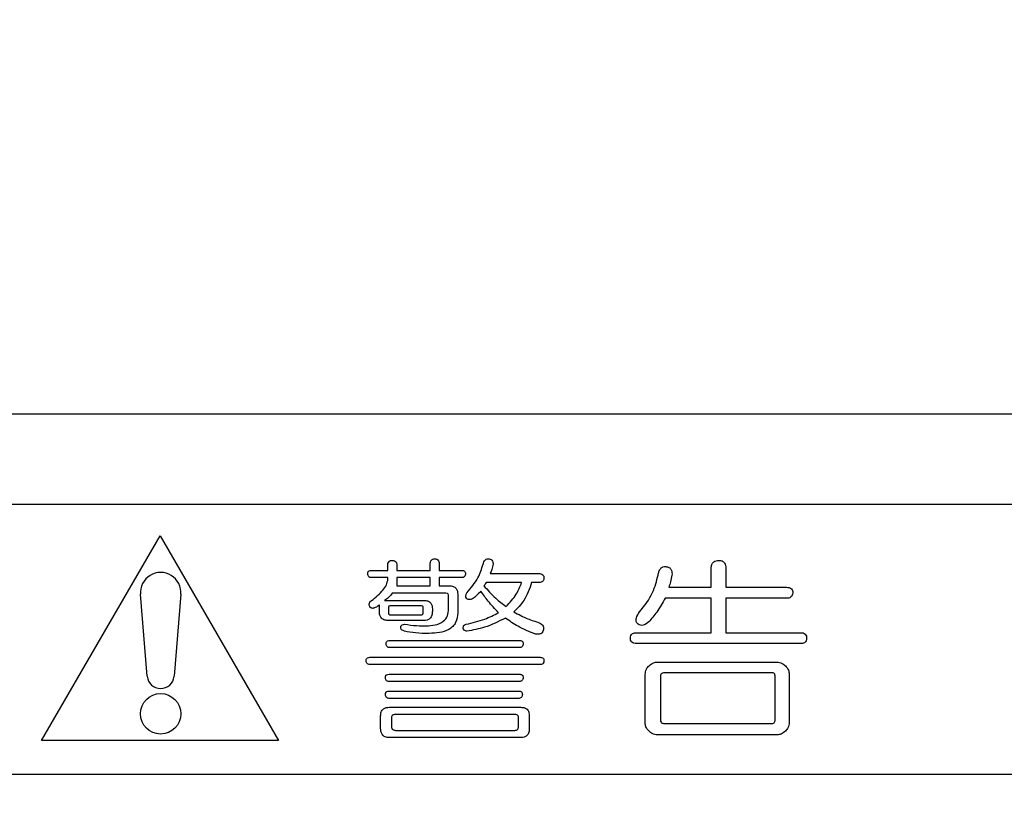
# Model space of a CAD drawing. Units: millimetres. Extents: x 19 to 402, y 20 to 283.
# Drawn here: x 127 to 133, y 98 to 102 of the extents above; entities that cross this region are included whole.
import ezdxf

# ---------------------------------------------------------------- set-up
doc = ezdxf.new("R2010")
doc.units = ezdxf.units.MM
doc.header["$PDSIZE"] = -1
doc.layers.add('SUNPOU', color=7, linetype='Continuous')
doc.styles.add('SLDTEXTSTYLE0', font='TXT', dxfattribs={"width": 0.7, "bigfont": 'bigfont'})
doc.dimstyles.new('SLDDIMSTYLE0', dxfattribs={"dimtxt": 3.5, "dimasz": 4, "dimexe": 0, "dimexo": 0.0625, "dimgap": 0.875, "dimtad": 3, "dimlfac": 4, "dimrnd": 1e-09, "dimzin": 12, "dimdsep": 46, "dimtxsty": 'SLDTEXTSTYLE0', "dimblk1": 'OPEN30', "dimblk2": 'OPEN30', "dimsah": 1, "dimcen": 0.09, "dimadec": 0, "dimazin": 3, "dimtfac": 1, "dimtofl": 0, "dimtmove": 0, "dimatfit": 3, "dimldrblk": 'OPEN30', "dimfxl": 1, "dimfrac": 2, "dimtolj": 1, "dimtzin": 12, "dimarcsym": 0})

# ---------------------------------------------------------------- blocks, each defined once
blk = doc.blocks.new('_Open30')
at = {"color": 0, "linetype": 'ByBlock', "lineweight": -2}
for p, q in [((-1, 0.267949), (0, 0)), ((0, 0), (-1, -0.267949)), ((0, 0), (-1, 0))]:
    blk.add_line(p, q, dxfattribs=at)
blk = doc.blocks.new('_D')
at = {"layer": 'Defpoints', "color": 0}
for p in [(190.9292, 139.4617), (59.6792, 95.5867), (190.9292, 72.0599)]:
    blk.add_point(p, dxfattribs=at)
at = {"layer": 'SUNPOU', "color": 0, "lineweight": -2}
for p, q in [((190.9292, 139.3992), (190.9292, 72.0599)), ((59.6792, 95.5242), (59.6792, 72.0599)), ((63.6792, 72.0599), (186.9292, 72.0599))]:
    blk.add_line(p, q, dxfattribs=at)
at = {"layer": 'SUNPOU', "color": 0, "lineweight": -2, "xscale": 4, "yscale": 4, "zscale": 4, "rotation": 180}
blk.add_blockref('_Open30', (59.6792, 72.0599), dxfattribs=at)
at = {"layer": 'SUNPOU', "color": 0, "lineweight": -2, "xscale": 4, "yscale": 4, "zscale": 4}
blk.add_blockref('_Open30', (190.9292, 72.0599), dxfattribs=at)
at = {"layer": 'SUNPOU', "color": 0, "insert": (126.0866, 76.4349), "char_height": 3.5, "attachment_point": 2, "style": 'SLDTEXTSTYLE0'}
blk.add_mtext('\\A1;525', dxfattribs=at)

msp = doc.modelspace()

# ---------------------------------------------------------------- linework, layer by layer
at = {"color": 7, "linetype": 'Continuous', "lineweight": 25}
for p, q in [((136.5542, 99.9617), (117.3042, 99.9617)), ((123.4292, 99.4617), (136.4292, 99.4617)), ((127.1792, 98.1492), (127.8362, 99.2872)), ((127.8362, 99.2872), (128.4933, 98.1492)), ((129.0104, 99.0947), (129.1001, 99.0947)), ((129.1001, 99.0947), (129.1001, 99.1204)), ((129.1513, 99.1204), (129.1513, 99.0947)), ((129.1513, 99.0947), (129.3358, 99.0947)), ((129.3358, 99.0947), (129.3358, 99.1289)), ((129.3863, 99.1289), (129.3863, 99.0947)), ((129.3863, 99.0947), (129.5102, 99.0947)), ((130.8961, 99.0007), (130.8961, 99.1076)), ((130.977, 99.1076), (130.977, 99.0007)), ((129.1001, 99.0544), (129.0104, 99.0544)), ((129.1001, 99.0392), (129.1001, 99.0544)), ((129.3358, 99.0544), (129.1513, 99.0544)), ((129.1513, 99.0544), (129.1513, 99.0093)), ((129.3358, 99.0093), (129.3358, 99.0544)), ((129.5102, 99.0544), (129.3863, 99.0544)), ((129.3863, 99.0544), (129.3863, 99.0093)), ((129.6683, 99.0776), (129.9374, 99.0776)), ((129.1513, 99.0093), (129.3358, 99.0093)), ((129.3863, 99.0093), (129.4418, 99.0093)), ((129.8434, 99.0272), (129.6469, 99.0272)), ((129.9374, 99.0272), (129.899, 99.0272)), ((130.6608, 99.0007), (130.8961, 99.0007)), ((130.977, 99.0007), (131.3145, 99.0007)), ((127.7651, 98.507), (127.7278, 98.9619)), ((127.9516, 98.9619), (127.9143, 98.507)), ((129.4162, 98.9689), (129.1257, 98.9689)), ((129.4384, 98.8811), (129.4384, 98.9538)), ((129.4888, 98.9623), (129.4888, 98.8598)), ((130.8961, 98.9401), (130.6395, 98.9401)), ((130.8961, 98.7487), (130.8961, 98.9401)), ((131.3145, 98.9401), (130.977, 98.9401)), ((130.977, 98.9401), (130.977, 98.7487)), ((129.0539, 98.8683), (129.0539, 98.9025)), ((129.083, 98.9281), (129.3009, 98.9281)), ((129.1044, 98.8897), (129.1044, 98.8598)), ((129.2838, 98.8979), (129.1172, 98.8979)), ((129.2974, 98.8598), (129.2974, 98.8897)), ((129.3479, 98.8811), (129.3479, 98.8683)), ((129.1172, 98.847), (129.2838, 98.847)), ((129.3009, 98.8167), (129.1001, 98.8167)), ((130.4814, 98.7487), (130.8961, 98.7487)), ((130.977, 98.7487), (131.3914, 98.7487)), ((129.1129, 98.706), (129.8306, 98.706)), ((129.8306, 98.6656), (129.1129, 98.6656)), ((131.3914, 98.6881), (130.4814, 98.6881)), ((129.0018, 98.612), (129.946, 98.612)), ((129.946, 98.5716), (129.0018, 98.5716)), ((130.5975, 98.5857), (131.2608, 98.5857)), ((129.1086, 98.518), (129.8306, 98.518)), ((130.5292, 98.249), (130.5292, 98.5174)), ((130.6138, 98.5052), (130.6138, 98.2659)), ((131.2333, 98.5257), (130.6352, 98.5257)), ((131.2507, 98.2659), (131.2507, 98.5052)), ((131.3292, 98.5174), (131.3292, 98.249)), ((129.8306, 98.4776), (129.1086, 98.4776)), ((129.1086, 98.424), (129.8263, 98.424)), ((129.8263, 98.3837), (129.1086, 98.3837)), ((129.1086, 98.3343), (129.8392, 98.3343)), ((129.0608, 98.2189), (129.0608, 98.2873)), ((129.1214, 98.2788), (129.1214, 98.2275)), ((129.805, 98.2939), (129.1428, 98.2939)), ((129.8256, 98.2275), (129.8256, 98.2788)), ((129.8862, 98.2873), (129.8862, 98.2189)), ((130.6352, 98.2446), (131.2333, 98.2446)), ((129.8392, 98.1658), (129.1086, 98.1658)), ((129.1428, 98.2061), (129.805, 98.2061)), ((131.2608, 98.1807), (130.5975, 98.1807)), ((128.4933, 98.1492), (127.1792, 98.1492)), ((136.4292, 97.9617), (123.4292, 97.9617))]:
    msp.add_line(p, q, dxfattribs=at)
msp.add_circle((127.8397, 98.2981), 0.1123, dxfattribs=at)
for centre, radius, start, end in [((127.8397, 98.9711), 0.1123, 355.3136, 184.6864), ((127.8397, 98.5131), 0.0748, 184.6885, 355.3115)]:
    msp.add_arc(centre, radius, start, end, dxfattribs=at)
for points, knots in [([(129.1001, 99.1204), (129.1002, 99.1246), (129.1006, 99.133), (129.1061, 99.144), (129.1158, 99.1497), (129.1224, 99.1501), (129.1257, 99.1503)], [0, 0, 0, 0, 0.281129, 0.560117, 0.779631, 1, 1, 1, 1]), ([(129.1257, 99.1503), (129.13, 99.15), (129.1384, 99.1493), (129.1503, 99.1382), (129.1509, 99.1272), (129.1513, 99.1204)], [0, 0, 0, 0, 0.281197, 0.55957, 1, 1, 1, 1]), ([(129.3358, 99.1289), (129.336, 99.1331), (129.3364, 99.1413), (129.3413, 99.1524), (129.3509, 99.1582), (129.3574, 99.1586), (129.3607, 99.1588)], [0, 0, 0, 0, 0.28066, 0.559577, 0.779321, 1, 1, 1, 1]), ([(129.3607, 99.1588), (129.3649, 99.1585), (129.3734, 99.1579), (129.3853, 99.1468), (129.3859, 99.1357), (129.3863, 99.1289)], [0, 0, 0, 0, 0.281231, 0.559446, 1, 1, 1, 1]), ([(129.6298, 99.1289), (129.6312, 99.1335), (129.6338, 99.1425), (129.6414, 99.1538), (129.6527, 99.1597), (129.6602, 99.1591), (129.664, 99.1588)], [0, 0, 0, 0, 0.280967, 0.560696, 0.780179, 1, 1, 1, 1]), ([(129.664, 99.1588), (129.6677, 99.1578), (129.675, 99.1556), (129.6842, 99.1447), (129.6849, 99.1349), (129.6854, 99.1289)], [0, 0, 0, 0, 0.280505, 0.561529, 1, 1, 1, 1]), ([(130.8961, 99.1076), (130.8965, 99.114), (130.8972, 99.1269), (130.9077, 99.1428), (130.9234, 99.1495), (130.9335, 99.15), (130.9385, 99.1503)], [0, 0, 0, 0, 0.280667, 0.558642, 0.779182, 1, 1, 1, 1]), ([(130.9385, 99.1503), (130.9447, 99.1498), (130.9571, 99.149), (130.9712, 99.1373), (130.9763, 99.122), (130.9768, 99.1124), (130.977, 99.1076)], [0, 0, 0, 0, 0.280218, 0.558178, 0.778719, 1, 1, 1, 1]), ([(128.989, 99.0776), (128.9891, 99.0796), (128.9893, 99.0835), (128.9921, 99.0889), (128.999, 99.0941), (129.0057, 99.0945), (129.0104, 99.0947)], [0, 0, 0, 0, 0.188222, 0.373853, 0.561755, 1, 1, 1, 1]), ([(129.5102, 99.0947), (129.5131, 99.0946), (129.5189, 99.0943), (129.5267, 99.091), (129.5312, 99.0846), (129.5314, 99.08), (129.5316, 99.0776)], [0, 0, 0, 0, 0.280416, 0.559728, 0.779191, 1, 1, 1, 1]), ([(129.5401, 98.9708), (129.5625, 98.9973), (129.6024, 99.0445), (129.6215, 99.1031), (129.6298, 99.1289)], [0, 0, 0, 0, 0.559949, 1, 1, 1, 1]), ([(129.6854, 99.1289), (129.6836, 99.1189), (129.6804, 99.1009), (129.672, 99.0848), (129.6683, 99.0776)], [0, 0, 0, 0, 0.560011, 1, 1, 1, 1]), ([(130.601, 99.0691), (130.6023, 99.0756), (130.605, 99.0887), (130.6134, 99.1055), (130.6277, 99.1166), (130.6384, 99.1163), (130.6437, 99.1161)], [0, 0, 0, 0, 0.281102, 0.56091, 0.780093, 1, 1, 1, 1]), ([(130.6437, 99.1161), (130.6499, 99.115), (130.6623, 99.1128), (130.6749, 99.0994), (130.6789, 99.0837), (130.6783, 99.074), (130.6779, 99.0691)], [0, 0, 0, 0, 0.280545, 0.557977, 0.77874, 1, 1, 1, 1]), ([(129.0104, 99.0544), (129.0069, 99.0546), (129.0001, 99.055), (128.9924, 99.0614), (128.9893, 99.0697), (128.9891, 99.075), (128.989, 99.0776)], [0, 0, 0, 0, 0.279897, 0.559212, 0.778874, 1, 1, 1, 1]), ([(129.0018, 98.9196), (129.0245, 98.9384), (129.056, 98.9647), (129.0913, 99.0052), (129.0972, 99.0279), (129.1001, 99.0392)], [0, 0, 0, 0, 0.561076, 0.781496, 1, 1, 1, 1]), ([(129.5316, 99.0776), (129.5314, 99.0743), (129.5312, 99.0675), (129.5261, 99.059), (129.5182, 99.0548), (129.5129, 99.0545), (129.5102, 99.0544)], [0, 0, 0, 0, 0.280338, 0.559662, 0.778748, 1, 1, 1, 1]), ([(129.9374, 99.0776), (129.9416, 99.0775), (129.95, 99.0771), (129.9611, 99.0718), (129.9667, 99.062), (129.9671, 99.0553), (129.9673, 99.052)], [0, 0, 0, 0, 0.28115, 0.559607, 0.779621, 1, 1, 1, 1]), ([(129.9673, 99.052), (129.9672, 99.0492), (129.9669, 99.0437), (129.9632, 99.036), (129.9536, 99.0281), (129.9441, 99.0276), (129.9374, 99.0272)], [0, 0, 0, 0, 0.187615, 0.374761, 0.561368, 1, 1, 1, 1]), ([(130.4985, 98.864), (130.5256, 98.8985), (130.5739, 98.9601), (130.5927, 99.0358), (130.601, 99.0691)], [0, 0, 0, 0, 0.560067, 1, 1, 1, 1]), ([(130.6779, 99.0691), (130.6756, 99.0561), (130.6713, 99.033), (130.664, 99.0106), (130.6608, 99.0007)], [0, 0, 0, 0, 0.559895, 1, 1, 1, 1]), ([(129.4418, 99.0093), (129.449, 99.0089), (129.4632, 99.008), (129.4807, 98.9964), (129.4879, 98.979), (129.4885, 98.9679), (129.4888, 98.9623)], [0, 0, 0, 0, 0.28077, 0.558551, 0.778962, 1, 1, 1, 1]), ([(129.6469, 99.0272), (129.6449, 99.0236), (129.6412, 99.0172), (129.6363, 99.0117), (129.6341, 99.0093)], [0, 0, 0, 0, 0.559345, 1, 1, 1, 1]), ([(129.6341, 99.0093), (129.655, 98.9854), (129.6925, 98.9427), (129.738, 98.9089), (129.758, 98.8939)], [0, 0, 0, 0, 0.559876, 1, 1, 1, 1]), ([(129.758, 98.8939), (129.7783, 98.916), (129.8147, 98.9555), (129.8346, 99.0052), (129.8434, 99.0272)], [0, 0, 0, 0, 0.559016, 1, 1, 1, 1]), ([(129.899, 99.0272), (129.8872, 98.9926), (129.8661, 98.9309), (129.8207, 98.8844), (129.8007, 98.864)], [0, 0, 0, 0, 0.560515, 1, 1, 1, 1]), ([(131.3145, 99.0007), (131.3193, 99.0005), (131.329, 99.0001), (131.3417, 98.9936), (131.3481, 98.9823), (131.3485, 98.9747), (131.3486, 98.9708)], [0, 0, 0, 0, 0.280799, 0.559588, 0.77928, 1, 1, 1, 1]), ([(129.1257, 98.9689), (129.119, 98.9599), (129.1071, 98.9439), (129.0903, 98.9329), (129.083, 98.9281)], [0, 0, 0, 0, 0.559961, 1, 1, 1, 1]), ([(129.4384, 98.9538), (129.4382, 98.9557), (129.4378, 98.9595), (129.4345, 98.9644), (129.4272, 98.9685), (129.4207, 98.9688), (129.4162, 98.9689)], [0, 0, 0, 0, 0.18775, 0.37316, 0.560782, 1, 1, 1, 1]), ([(129.5401, 98.9367), (129.5379, 98.9394), (129.5336, 98.945), (129.5334, 98.9581), (129.5376, 98.966), (129.5401, 98.9708)], [0, 0, 0, 0, 0.279379, 0.560369, 1, 1, 1, 1]), ([(129.57, 98.9367), (129.5645, 98.9347), (129.5567, 98.932), (129.5458, 98.9325), (129.542, 98.9353), (129.5401, 98.9367)], [0, 0, 0, 0, 0.559172, 0.780555, 1, 1, 1, 1]), ([(129.617, 98.9794), (129.609, 98.9706), (129.5947, 98.9548), (129.5775, 98.9422), (129.57, 98.9367)], [0, 0, 0, 0, 0.559729, 1, 1, 1, 1]), ([(129.7153, 98.8598), (129.6955, 98.881), (129.6603, 98.9188), (129.6302, 98.9609), (129.617, 98.9794)], [0, 0, 0, 0, 0.560103, 1, 1, 1, 1]), ([(130.6395, 98.9401), (130.6251, 98.9139), (130.5996, 98.867), (130.565, 98.8264), (130.5498, 98.8085)], [0, 0, 0, 0, 0.559807, 1, 1, 1, 1]), ([(131.3486, 98.9708), (131.3484, 98.9659), (131.3478, 98.9559), (131.3382, 98.9448), (131.3261, 98.9406), (131.3183, 98.9403), (131.3145, 98.9401)], [0, 0, 0, 0, 0.280304, 0.558606, 0.778967, 1, 1, 1, 1]), ([(129.0018, 98.8897), (128.9995, 98.8953), (128.9953, 98.9055), (128.9998, 98.9153), (129.0018, 98.9196)], [0, 0, 0, 0, 0.560359, 1, 1, 1, 1]), ([(129.0232, 98.8854), (129.0211, 98.8847), (129.017, 98.8834), (129.0093, 98.8851), (129.0047, 98.8879), (129.0018, 98.8897)], [0, 0, 0, 0, 0.279047, 0.559725, 1, 1, 1, 1]), ([(129.0539, 98.9025), (129.0487, 98.8982), (129.0396, 98.8905), (129.0282, 98.887), (129.0232, 98.8854)], [0, 0, 0, 0, 0.559847, 1, 1, 1, 1]), ([(129.1172, 98.8979), (129.1142, 98.8978), (129.1105, 98.8977), (129.1068, 98.8955), (129.1048, 98.8934), (129.1045, 98.8911), (129.1044, 98.8897)], [0, 0, 0, 0, 0.498595, 0.625035, 0.751608, 1, 1, 1, 1]), ([(129.2974, 98.8897), (129.2973, 98.8904), (129.2972, 98.8919), (129.2963, 98.8941), (129.2946, 98.8956), (129.2906, 98.8977), (129.2868, 98.8978), (129.2838, 98.8979)], [0, 0, 0, 0, 0.127398, 0.249643, 0.376214, 0.502794, 1, 1, 1, 1]), ([(129.3009, 98.9281), (129.308, 98.9277), (129.3222, 98.9269), (129.3398, 98.9152), (129.347, 98.8979), (129.3476, 98.8867), (129.3479, 98.8811)], [0, 0, 0, 0, 0.28077, 0.558551, 0.778962, 1, 1, 1, 1]), ([(129.3137, 98.7871), (129.3303, 98.7878), (129.3634, 98.7891), (129.408, 98.8061), (129.4355, 98.8417), (129.4374, 98.8679), (129.4384, 98.8811)], [0, 0, 0, 0, 0.281288, 0.56083, 0.779768, 1, 1, 1, 1]), ([(129.1001, 98.8167), (129.0926, 98.8172), (129.0776, 98.8181), (129.0609, 98.8326), (129.0546, 98.8509), (129.0541, 98.8625), (129.0539, 98.8683)], [0, 0, 0, 0, 0.280337, 0.558397, 0.77877, 1, 1, 1, 1]), ([(129.1044, 98.8598), (129.1045, 98.8578), (129.1047, 98.854), (129.1078, 98.8491), (129.1126, 98.8472), (129.1156, 98.847), (129.1172, 98.847)], [0, 0, 0, 0, 0.280379, 0.558744, 0.77927, 1, 1, 1, 1]), ([(129.2838, 98.847), (129.2858, 98.847), (129.2898, 98.8472), (129.2949, 98.8502), (129.2971, 98.8551), (129.2973, 98.8582), (129.2974, 98.8598)], [0, 0, 0, 0, 0.280145, 0.558883, 0.779292, 1, 1, 1, 1]), ([(129.3479, 98.8683), (129.3475, 98.8608), (129.3467, 98.8459), (129.3361, 98.8268), (129.3185, 98.8176), (129.3068, 98.817), (129.3009, 98.8167)], [0, 0, 0, 0, 0.280965, 0.559409, 0.779123, 1, 1, 1, 1]), ([(129.4888, 98.8598), (129.4871, 98.841), (129.4844, 98.8127), (129.462, 98.7822), (129.4167, 98.749), (129.3689, 98.7465), (129.3308, 98.7444)], [0, 0, 0, 0, 0.249829, 0.375474, 0.501197, 1, 1, 1, 1]), ([(129.5358, 98.7957), (129.5708, 98.8037), (129.6332, 98.818), (129.6902, 98.847), (129.7153, 98.8598)], [0, 0, 0, 0, 0.559869, 1, 1, 1, 1]), ([(129.7537, 98.8299), (129.7157, 98.8107), (129.6478, 98.7763), (129.573, 98.7631), (129.5401, 98.7572)], [0, 0, 0, 0, 0.559668, 1, 1, 1, 1]), ([(129.9203, 98.7401), (129.8874, 98.7536), (129.8286, 98.7775), (129.7766, 98.8139), (129.7537, 98.8299)], [0, 0, 0, 0, 0.559813, 1, 1, 1, 1]), ([(129.8007, 98.864), (129.826, 98.8504), (129.8711, 98.826), (129.9201, 98.8109), (129.9417, 98.8042)], [0, 0, 0, 0, 0.559501, 1, 1, 1, 1]), ([(130.49, 98.7957), (130.4876, 98.7979), (130.4829, 98.8023), (130.4782, 98.8145), (130.4803, 98.8375), (130.4912, 98.8534), (130.4985, 98.864)], [0, 0, 0, 0, 0.125347, 0.250968, 0.499944, 1, 1, 1, 1]), ([(129.1727, 98.7786), (129.1728, 98.7806), (129.173, 98.7844), (129.1758, 98.7898), (129.1827, 98.795), (129.1894, 98.7954), (129.1941, 98.7957)], [0, 0, 0, 0, 0.188222, 0.373853, 0.561755, 1, 1, 1, 1]), ([(129.1941, 98.7572), (129.1911, 98.758), (129.1851, 98.7596), (129.1776, 98.7643), (129.1732, 98.7712), (129.1729, 98.7761), (129.1727, 98.7786)], [0, 0, 0, 0, 0.279851, 0.559872, 0.779513, 1, 1, 1, 1]), ([(129.1941, 98.7957), (129.2163, 98.7926), (129.256, 98.787), (129.296, 98.7871), (129.3137, 98.7871)], [0, 0, 0, 0, 0.559591, 1, 1, 1, 1]), ([(129.5187, 98.7743), (129.5189, 98.7771), (129.5194, 98.7827), (129.5247, 98.7917), (129.5316, 98.7942), (129.5358, 98.7957)], [0, 0, 0, 0, 0.281032, 0.560944, 1, 1, 1, 1]), ([(129.5401, 98.7572), (129.5373, 98.7574), (129.5318, 98.7578), (129.5227, 98.7632), (129.5203, 98.7701), (129.5187, 98.7743)], [0, 0, 0, 0, 0.281142, 0.561037, 1, 1, 1, 1]), ([(129.9417, 98.8042), (129.9458, 98.8016), (129.9541, 98.7964), (129.9628, 98.7854), (129.9659, 98.7728), (129.964, 98.7653), (129.963, 98.7615)], [0, 0, 0, 0, 0.280764, 0.560105, 0.779967, 1, 1, 1, 1]), ([(130.5498, 98.8085), (130.5398, 98.8007), (130.5259, 98.7898), (130.503, 98.7889), (130.4943, 98.7934), (130.49, 98.7957)], [0, 0, 0, 0, 0.558803, 0.779594, 1, 1, 1, 1]), ([(129.3308, 98.7444), (129.305, 98.7444), (129.259, 98.7444), (129.2139, 98.7533), (129.1941, 98.7572)], [0, 0, 0, 0, 0.56032, 1, 1, 1, 1]), ([(129.963, 98.7615), (129.9618, 98.7571), (129.9599, 98.7506), (129.953, 98.7446), (129.9409, 98.7387), (129.9295, 98.7395), (129.9203, 98.7401)], [0, 0, 0, 0, 0.249033, 0.374723, 0.50026, 1, 1, 1, 1]), ([(130.4472, 98.7188), (130.4476, 98.7237), (130.4483, 98.7334), (130.4608, 98.7474), (130.4736, 98.7482), (130.4814, 98.7487)], [0, 0, 0, 0, 0.281377, 0.559721, 1, 1, 1, 1]), ([(130.4814, 98.6881), (130.4765, 98.6883), (130.4667, 98.6888), (130.454, 98.6956), (130.4479, 98.7072), (130.4475, 98.7149), (130.4472, 98.7188)], [0, 0, 0, 0, 0.281017, 0.559626, 0.779374, 1, 1, 1, 1]), ([(131.3914, 98.7487), (131.3962, 98.7485), (131.4059, 98.748), (131.4186, 98.7416), (131.425, 98.7303), (131.4254, 98.7226), (131.4256, 98.7188)], [0, 0, 0, 0, 0.281005, 0.559714, 0.779343, 1, 1, 1, 1]), ([(131.4256, 98.7188), (131.4253, 98.7138), (131.4247, 98.7039), (131.4151, 98.6927), (131.403, 98.6886), (131.3952, 98.6882), (131.3914, 98.6881)], [0, 0, 0, 0, 0.280225, 0.558448, 0.778746, 1, 1, 1, 1]), ([(129.0915, 98.6889), (129.0916, 98.6908), (129.0918, 98.6947), (129.0946, 98.7001), (129.1016, 98.7053), (129.1082, 98.7057), (129.1129, 98.706)], [0, 0, 0, 0, 0.188122, 0.373936, 0.561872, 1, 1, 1, 1]), ([(129.1129, 98.6656), (129.1095, 98.6658), (129.1027, 98.6662), (129.0949, 98.6726), (129.0918, 98.6809), (129.0916, 98.6862), (129.0915, 98.6889)], [0, 0, 0, 0, 0.279899, 0.559216, 0.778976, 1, 1, 1, 1]), ([(129.8306, 98.706), (129.8335, 98.7058), (129.8393, 98.7055), (129.8471, 98.7023), (129.8516, 98.6958), (129.8518, 98.6912), (129.852, 98.6889)], [0, 0, 0, 0, 0.279958, 0.559671, 0.779247, 1, 1, 1, 1]), ([(129.852, 98.6889), (129.8518, 98.6855), (129.8516, 98.6787), (129.8465, 98.6702), (129.8386, 98.666), (129.8333, 98.6658), (129.8306, 98.6656)], [0, 0, 0, 0, 0.280326, 0.5596, 0.779129, 1, 1, 1, 1]), ([(128.9804, 98.5949), (128.9806, 98.5969), (128.9808, 98.6007), (128.9835, 98.6061), (128.9905, 98.6113), (128.9972, 98.6117), (129.0018, 98.612)], [0, 0, 0, 0, 0.188023, 0.373574, 0.561471, 1, 1, 1, 1]), ([(129.946, 98.612), (129.9489, 98.6118), (129.9547, 98.6116), (129.9624, 98.6083), (129.9669, 98.6018), (129.9672, 98.5972), (129.9673, 98.5949)], [0, 0, 0, 0, 0.280416, 0.559728, 0.779191, 1, 1, 1, 1]), ([(129.0018, 98.5716), (128.9984, 98.5718), (128.9916, 98.5722), (128.9838, 98.5787), (128.9808, 98.5869), (128.9806, 98.5922), (128.9804, 98.5949)], [0, 0, 0, 0, 0.279856, 0.559213, 0.778856, 1, 1, 1, 1]), ([(129.9673, 98.5949), (129.9672, 98.5915), (129.9669, 98.5847), (129.9619, 98.5762), (129.9539, 98.572), (129.9486, 98.5718), (129.946, 98.5716)], [0, 0, 0, 0, 0.280298, 0.559362, 0.778781, 1, 1, 1, 1]), ([(130.5292, 98.5174), (130.5307, 98.5273), (130.5333, 98.5452), (130.5453, 98.5585), (130.5506, 98.5644)], [0, 0, 0, 0, 0.55858, 1, 1, 1, 1]), ([(130.5506, 98.5644), (130.5582, 98.571), (130.5719, 98.5828), (130.5897, 98.5848), (130.5975, 98.5857)], [0, 0, 0, 0, 0.560245, 1, 1, 1, 1]), ([(131.2608, 98.5857), (131.2708, 98.5842), (131.2886, 98.5816), (131.302, 98.5696), (131.3078, 98.5644)], [0, 0, 0, 0, 0.558565, 1, 1, 1, 1]), ([(131.3078, 98.5644), (131.3144, 98.5567), (131.3263, 98.543), (131.3283, 98.5252), (131.3292, 98.5174)], [0, 0, 0, 0, 0.560157, 1, 1, 1, 1]), ([(129.0873, 98.5009), (129.0874, 98.5029), (129.0876, 98.5068), (129.0903, 98.5121), (129.0973, 98.5173), (129.104, 98.5177), (129.1086, 98.518)], [0, 0, 0, 0, 0.188222, 0.373853, 0.561755, 1, 1, 1, 1]), ([(129.1086, 98.4776), (129.1052, 98.4778), (129.0984, 98.4782), (129.0906, 98.4847), (129.0875, 98.493), (129.0874, 98.4982), (129.0873, 98.5009)], [0, 0, 0, 0, 0.279897, 0.559212, 0.778874, 1, 1, 1, 1]), ([(129.8306, 98.518), (129.8335, 98.5179), (129.8393, 98.5176), (129.8471, 98.5143), (129.8516, 98.5078), (129.8518, 98.5032), (129.852, 98.5009)], [0, 0, 0, 0, 0.279958, 0.559671, 0.779247, 1, 1, 1, 1]), ([(129.852, 98.5009), (129.8518, 98.4975), (129.8516, 98.4908), (129.8465, 98.4822), (129.8386, 98.478), (129.8333, 98.4778), (129.8306, 98.4776)], [0, 0, 0, 0, 0.280326, 0.5596, 0.779129, 1, 1, 1, 1]), ([(130.6352, 98.5257), (130.632, 98.5256), (130.6257, 98.5253), (130.6177, 98.5203), (130.6141, 98.5127), (130.6139, 98.5077), (130.6138, 98.5052)], [0, 0, 0, 0, 0.280478, 0.559236, 0.779054, 1, 1, 1, 1]), ([(131.2507, 98.5052), (131.2505, 98.508), (131.2503, 98.5137), (131.2469, 98.5215), (131.2401, 98.5253), (131.2356, 98.5256), (131.2333, 98.5257)], [0, 0, 0, 0, 0.280229, 0.559088, 0.779292, 1, 1, 1, 1]), ([(129.0873, 98.4069), (129.0874, 98.4089), (129.0876, 98.4128), (129.0903, 98.4181), (129.0973, 98.4233), (129.104, 98.4237), (129.1086, 98.424)], [0, 0, 0, 0, 0.188208, 0.373825, 0.561788, 1, 1, 1, 1]), ([(129.1086, 98.3837), (129.1052, 98.3839), (129.0984, 98.3843), (129.0906, 98.3907), (129.0875, 98.399), (129.0874, 98.4043), (129.0873, 98.4069)], [0, 0, 0, 0, 0.279895, 0.559292, 0.778966, 1, 1, 1, 1]), ([(129.8263, 98.424), (129.8292, 98.4239), (129.835, 98.4236), (129.8428, 98.4203), (129.8473, 98.4139), (129.8476, 98.4092), (129.8477, 98.4069)], [0, 0, 0, 0, 0.280409, 0.559713, 0.779268, 1, 1, 1, 1]), ([(129.8477, 98.4069), (129.8476, 98.4035), (129.8473, 98.3968), (129.8423, 98.3882), (129.8343, 98.3841), (129.829, 98.3838), (129.8263, 98.3837)], [0, 0, 0, 0, 0.280241, 0.559621, 0.779115, 1, 1, 1, 1]), ([(129.0608, 98.2873), (129.0612, 98.2945), (129.062, 98.3089), (129.0742, 98.3263), (129.0917, 98.3334), (129.103, 98.334), (129.1086, 98.3343)], [0, 0, 0, 0, 0.280793, 0.558719, 0.77896, 1, 1, 1, 1]), ([(129.8392, 98.3343), (129.8463, 98.3339), (129.8605, 98.333), (129.8781, 98.3214), (129.8852, 98.304), (129.8859, 98.2929), (129.8862, 98.2873)], [0, 0, 0, 0, 0.280747, 0.558668, 0.77898, 1, 1, 1, 1]), ([(129.1428, 98.2939), (129.14, 98.2938), (129.1345, 98.2936), (129.127, 98.291), (129.1219, 98.2854), (129.1216, 98.281), (129.1214, 98.2788)], [0, 0, 0, 0, 0.28058, 0.559829, 0.779607, 1, 1, 1, 1]), ([(129.8256, 98.2788), (129.8254, 98.2806), (129.8251, 98.2842), (129.8223, 98.2891), (129.8155, 98.2935), (129.8093, 98.2938), (129.805, 98.2939)], [0, 0, 0, 0, 0.187833, 0.373652, 0.560716, 1, 1, 1, 1]), ([(129.1086, 98.1658), (129.1009, 98.1663), (129.0855, 98.1673), (129.068, 98.182), (129.0617, 98.201), (129.0611, 98.2129), (129.0608, 98.2189)], [0, 0, 0, 0, 0.280314, 0.558393, 0.778853, 1, 1, 1, 1]), ([(129.1214, 98.2275), (129.1216, 98.2242), (129.1218, 98.2177), (129.1274, 98.2099), (129.1352, 98.2064), (129.1402, 98.2062), (129.1428, 98.2061)], [0, 0, 0, 0, 0.280172, 0.559563, 0.779053, 1, 1, 1, 1]), ([(129.805, 98.2061), (129.8082, 98.2063), (129.8146, 98.2066), (129.8222, 98.2122), (129.8252, 98.22), (129.8254, 98.225), (129.8256, 98.2275)], [0, 0, 0, 0, 0.280148, 0.559054, 0.779074, 1, 1, 1, 1]), ([(129.8862, 98.2189), (129.8858, 98.2114), (129.885, 98.1963), (129.8749, 98.1765), (129.8571, 98.1668), (129.8451, 98.1661), (129.8392, 98.1658)], [0, 0, 0, 0, 0.280949, 0.559629, 0.779325, 1, 1, 1, 1]), ([(130.5506, 98.202), (130.5439, 98.2097), (130.5321, 98.2233), (130.5301, 98.2412), (130.5292, 98.249)], [0, 0, 0, 0, 0.560267, 1, 1, 1, 1]), ([(130.6138, 98.2659), (130.614, 98.2627), (130.6143, 98.2562), (130.6198, 98.2484), (130.6276, 98.2449), (130.6327, 98.2447), (130.6352, 98.2446)], [0, 0, 0, 0, 0.28006, 0.559533, 0.778626, 1, 1, 1, 1]), ([(131.2333, 98.2446), (131.2363, 98.2448), (131.2423, 98.2452), (131.2501, 98.2535), (131.2505, 98.2612), (131.2507, 98.2659)], [0, 0, 0, 0, 0.280326, 0.559968, 1, 1, 1, 1]), ([(131.3292, 98.249), (131.3277, 98.239), (131.3251, 98.2212), (131.3131, 98.2079), (131.3078, 98.202)], [0, 0, 0, 0, 0.558646, 1, 1, 1, 1]), ([(130.5975, 98.1807), (130.5876, 98.1821), (130.5697, 98.1848), (130.5564, 98.1967), (130.5506, 98.202)], [0, 0, 0, 0, 0.558691, 1, 1, 1, 1]), ([(131.3078, 98.202), (131.3002, 98.1954), (131.2865, 98.1836), (131.2687, 98.1815), (131.2608, 98.1807)], [0, 0, 0, 0, 0.560347, 1, 1, 1, 1])]:
    msp.add_open_spline(points, degree=3, knots=knots, dxfattribs=at)

# ---------------------------------------------------------------- dimensions: what is measured, and where the dimension line sits
at = {"layer": 'SUNPOU', "color": 3}
dim = msp.add_linear_dim(base=(190.9292, 72.0599), p1=(59.6792, 95.5867), p2=(190.9292, 139.4617), dimstyle='SLDDIMSTYLE0', dxfattribs=at)
dim.commit()
dim.dimension.update_dxf_attribs({"geometry": '_D', "text_midpoint": (126.0866, 72.0599), "dimtype": 160})

doc.saveas('drawing.dxf')
